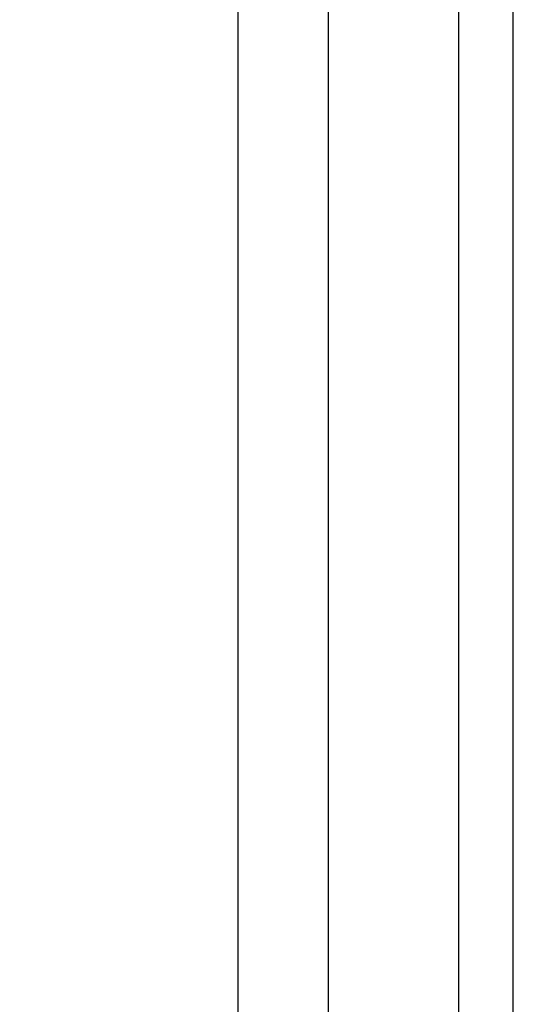
# Model space of a CAD drawing. Units: millimetres. Extents: x 0 to 1189, y 0 to 841.
# Drawn here: x 1154 to 1171, y 418 to 449 of the extents above; entities that cross this region are included whole.
import ezdxf

# ---------------------------------------------------------------- set-up
doc = ezdxf.new("R2010")
doc.units = ezdxf.units.MM
doc.header["$LTSCALE"] = 65.395
doc.layers.get('0').update_dxf_attribs({"linetype": 'CONTINUOUS'})
doc.layers.add('7_ALL_FEATURES', color=7, linetype='CONTINUOUS')
doc.layers.add('DEF_DRAFT_DIM', color=7, linetype='CONTINUOUS')
doc.styles.get("Standard").update_dxf_attribs({"font": 'txt', "width": 0.8})
doc.dimstyles.new('DIMSTYLE_6', dxfattribs={"dimtxt": 3, "dimasz": 3, "dimexe": 0.8, "dimexo": 0.2, "dimgap": 0.75, "dimtad": 1, "dimlfac": 5, "dimdsep": 46, "dimtxsty": 'Standard', "dimblk": 'OPEN', "dimblk1": 'OPEN', "dimblk2": 'OPEN', "dimcen": 0.09, "dimazin": 2, "dimtp": 0.8, "dimtm": 0.8, "dimtfac": 1, "dimtofl": 0, "dimtmove": 0, "dimatfit": 3, "dimldrblk": 'OPEN', "dimfxl": 1, "dimtolj": 1, "dimarcsym": 0})

# ---------------------------------------------------------------- blocks, each defined once
blk = doc.blocks.new('_OPEN')
at = {"color": 0, "linetype": 'ByBlock'}
for p, q in [((0, 0), (-1, 0.117)), ((-1, -0.117), (0, 0)), ((-1, 0), (0, 0))]:
    blk.add_line(p, q, dxfattribs=at)
blk = doc.blocks.new('*D18')
at = {"layer": 'DEF_DRAFT_DIM', "color": 2, "linetype": 'Continuous', "transparency": 16777216}
for p, q in [((1165.079, 507.426), (868.321, 507.426)), ((869.121, 507.426), (869.121, 447.686)), ((869.121, 387.946), (869.121, 447.686)), ((1170.389, 387.946), (868.321, 387.946))]:
    blk.add_line(p, q, dxfattribs=at)
at = {"layer": 'DEF_DRAFT_DIM', "color": 2, "linetype": 'Continuous', "transparency": 16777216, "xscale": 3, "yscale": 3, "zscale": 3}
for p, rotation in [((869.121, 507.426), 90), ((869.121, 387.946), 270)]:
    blk.add_blockref('_OPEN', p, dxfattribs=dict(at, rotation=rotation))

msp = doc.modelspace()

# ---------------------------------------------------------------- linework, layer by layer
at = {"layer": '7_ALL_FEATURES', "color": 7, "linetype": 'Continuous'}
for p, q in [((1168.2116, 486.8732), (1168.2116, 402.7798)), ((1169.9336, 486.8732), (1169.9336, 402.7798)), ((1161.227, 405.5229), (1161.227, 484.1301)), ((1164.097, 405.5229), (1164.097, 484.1301))]:
    msp.add_line(p, q, dxfattribs=at)

# ---------------------------------------------------------------- dimensions: what is measured, and where the dimension line sits
at = {"layer": 'DEF_DRAFT_DIM', "color": 2, "linetype": 'Continuous'}
dim = msp.add_linear_dim(base=(869.1209, 387.9465), p1=(1165.2786, 507.4265), p2=(1170.5886, 387.9465), angle=270, dimstyle='DIMSTYLE_6', dxfattribs=at)
dim.commit()
dim.dimension.update_dxf_attribs({"geometry": '*D18', "text_midpoint": (869.1209, 396.1322), "dimtype": 160})

doc.saveas('drawing.dxf')
